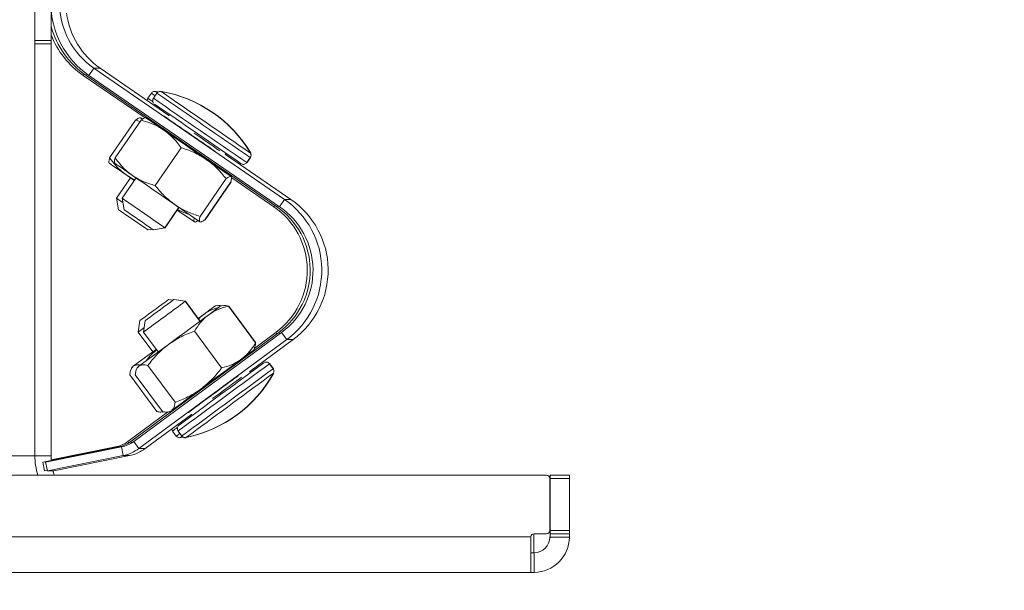
# Paper-space layout 'Sheet1' of a CAD drawing. Units: inches. Extents: x 1 to 8, y 0.5 to 10.5.
# Drawn here: x 2 to 2.4, y 8.7 to 9 of the extents above; entities that cross this region are included whole.
import ezdxf

# ---------------------------------------------------------------- set-up
doc = ezdxf.new("R2010")
doc.units = ezdxf.units.IN
doc.header["$MEASUREMENT"] = 0
doc.styles.add('SLDTEXTSTYLE0', font='ROMANS', dxfattribs={"width": 0.97})
doc.dimstyles.new('SLDDIMSTYLE1', dxfattribs={"dimtxt": 0.09160506863780357, "dimasz": 0.09160506863780357, "dimexe": 0, "dimexo": 0.0625, "dimgap": 0.02290126715945089, "dimtad": 1, "dimdec": 1, "dimlfac": 30, "dimrnd": 1e-09, "dimzin": 12, "dimdsep": 46, "dimtxsty": 'SLDTEXTSTYLE0', "dimsah": 1, "dimcen": 0.09, "dimadec": 0, "dimazin": 3, "dimtfac": 1, "dimtdec": 0, "dimtmove": 0, "dimatfit": 0, "dimfxl": 0, "dimfrac": 2, "dimtolj": 1, "dimtzin": 12, "dimarcsym": 0})

# ---------------------------------------------------------------- blocks, each defined once
blk = doc.blocks.new('_D_1')
at = {"color": 7, "linetype": 'Continuous', "lineweight": 0}
for p, q in [((1.419154219567361, 8.715682081781532), (1.419154219567361, 8.478341539695155)), ((2.206555794370511, 8.715682081781532), (2.206555794370511, 8.478341539695155)), ((1.825840912151402, 8.640043264702141), (1.825840912151402, 8.527630400565055)), ((1.825840912151402, 8.640043264702141), (1.847642319740142, 8.640043264702141)), ((2.174938096973924, 8.640043264702141), (2.153136689385185, 8.640043264702141)), ((2.174938096973924, 8.640043264702141), (2.174938096973924, 8.527630400565055)), ((1.825840912151402, 8.527630400565055), (1.847642319740142, 8.527630400565055)), ((2.174938096973924, 8.527630400565055), (2.153136689385185, 8.527630400565055)), ((1.419154219567361, 8.517711618435312), (1.242990626033124, 8.517711618435312)), ((1.419154219567361, 8.517711618435312), (2.206555794370511, 8.517711618435312)), ((2.206555794370511, 8.517711618435312), (2.382719387904748, 8.517711618435312))]:
    blk.add_line(p, q, dxfattribs=at)
for points in [[(1.419154219567361, 8.517711618435312), (1.327549150929558, 8.53180470591805), (1.327549150929558, 8.503618530952574)], [(2.206555794370511, 8.517711618435312), (2.298160863008314, 8.503618530952574), (2.298160863008314, 8.53180470591805)]]:
    blk.add_solid(points, dxfattribs=at)
at = {"color": 7, "linetype": 'Continuous', "lineweight": 0, "char_height": 0.09374999999999999, "attachment_point": 1, "style": 'SLDTEXTSTYLE0'}
for s, insert in [('23.6', (1.476537729776861, 8.638561721330573)), ('600', (1.869443727328881, 8.638561721330573))]:
    blk.add_mtext(s, dxfattribs=dict(at, insert=insert))

psp = doc.layouts.new('Sheet1')

# ---------------------------------------------------------------- linework, layer by layer
at = {"color": 7, "linetype": 'Continuous', "lineweight": 15}
for p, q in [((1.990020368339563, 9.706495731952806), (1.990020368339563, 8.787860557438066)), ((1.996582041871884, 8.955839568041313), (1.996582041871884, 8.96804281729056)), ((1.996582041871884, 8.954527229423784), (1.990020368339563, 8.954527229423784)), ((1.996582041871884, 8.955839568041313), (1.996582041871884, 8.954527229423784)), ((1.996582041871884, 8.787860557438066), (1.996582041871884, 8.954527229423784)), ((2.013926191733007, 8.944692580367821), (2.011917507381944, 8.941773634532177)), ((2.013926191733007, 8.944692580367821), (2.091165676344779, 8.891539238844203)), ((2.016495449163837, 8.944692580367821), (2.013926191733007, 8.944692580367821)), ((2.016495449163837, 8.944692580367821), (2.044314020245774, 8.925548870850921)), ((2.00957354690402, 8.941773634532177), (2.034633388966142, 8.924528395528428)), ((2.010745536920647, 8.941773634532177), (2.087985001977089, 8.888620302786224)), ((2.011917507381944, 8.941773634532177), (2.089156972438386, 8.888620302786224)), ((2.037223648821017, 8.934575943458297), (2.035800763924971, 8.932508299788337)), ((2.039445486265272, 8.934575943458297), (2.038022620924556, 8.932508299788337)), ((2.039740556634372, 8.935116374548524), (2.038882488324628, 8.935273071405016)), ((2.03974067396635, 8.935141874698388), (2.039016911660647, 8.935273071405016)), ((2.030800544354601, 8.923680984873343), (2.020279522783229, 8.908392413043785)), ((2.033022381798856, 8.923680984873343), (2.022501360227484, 8.908392413043785)), ((2.032621908202939, 8.923099037818268), (2.030800544354601, 8.923680984873343)), ((2.042278408205783, 8.925202154856214), (2.042282358382372, 8.925202154856214)), ((2.042412772875813, 8.925202154856214), (2.042416723052402, 8.925202154856214)), ((2.044594913000877, 8.925957029691391), (2.044259226212093, 8.925469241548583)), ((2.042338599510448, 8.919636708037618), (2.041297180429899, 8.920271669591378)), ((2.049259602225101, 8.912502532674443), (2.038738580653729, 8.897213960844885)), ((2.062877014693367, 8.91102966435581), (2.062873064516778, 8.91102966435581)), ((2.063011398918727, 8.91102966435581), (2.063007448742138, 8.91102966435581)), ((2.05941853731266, 8.90778973733928), (2.069491428949756, 8.900863523129276)), ((2.067059723707689, 8.909781995213436), (2.067393904736091, 8.910267612714652)), ((2.067194166599038, 8.909781995213436), (2.067485149904241, 8.910204840106474)), ((2.067204257149138, 8.909796661710674), (2.093734933775608, 8.891539238844203)), ((2.075860795370292, 8.906469478813241), (2.077283680266337, 8.908537102927871)), ((2.07599523826164, 8.906469478813241), (2.077418103602356, 8.908537102927871)), ((2.062542911886285, 8.905651420707963), (2.063139329885302, 8.90571816304806)), ((2.028756425746212, 8.900279688984888), (2.023083424614538, 8.892036012660986)), ((2.030978263190467, 8.900279688984888), (2.025305262058793, 8.892036012660986)), ((2.030514606324449, 8.899410562136227), (2.027334948833901, 8.901258247458275)), ((2.067451123630649, 8.899987082587325), (2.056930082503947, 8.884698510757767)), ((2.069405405054623, 8.89865009447677), (2.05888438348325, 8.883361512869547)), ((2.069539847945971, 8.89865009447677), (2.05901880681927, 8.883361512869547)), ((2.069333069890245, 8.90083275281807), (2.069625871841105, 8.900863523129276)), ((2.069772321704859, 8.90034708642853), (2.086813031515792, 8.888620302786224)), ((2.023083424614538, 8.892036012660986), (2.023939713389284, 8.887400392434287)), ((2.025305262058793, 8.892036012660986), (2.026161570388869, 8.887400392434287)), ((2.089156972438386, 8.888620302786224), (2.091165676344779, 8.891539238844203)), ((2.093734933775608, 8.891539238844203), (2.091165676344779, 8.891539238844203)), ((2.042602596460732, 8.880132634614268), (2.048275597592406, 8.888376310938172)), ((2.042737039352081, 8.880132634614268), (2.048366842760556, 8.888313548107657)), ((2.046771166971717, 8.889411296315266), (2.056844058608813, 8.882485072327595)), ((2.047652975451657, 8.887276196535677), (2.054622221164558, 8.882485072327595)), ((2.035745129012115, 8.879276345839523), (2.037495741677777, 8.879599712770627)), ((2.035879571903464, 8.879276345839523), (2.035850864679536, 8.87929587183618)), ((2.035879571903464, 8.879276345839523), (2.037524214237748, 8.879580137885647)), ((2.0379669860117, 8.879276345839523), (2.042602596460732, 8.880132634614268)), ((2.038101409347719, 8.879276345839523), (2.038072702123792, 8.87929587183618)), ((2.038101409347719, 8.879276345839523), (2.042737039352081, 8.880132634614268)), ((2.042645579075305, 8.880195074781843), (2.042737039352081, 8.880132634614268)), ((2.045911984008183, 8.8507648903174), (2.044071573268765, 8.851044736862368)), ((2.0441827257625, 8.851027831279884), (2.044205996604784, 8.851044736862368)), ((2.045935039741841, 8.850781825232879), (2.044205996604784, 8.851044736862368)), ((2.050953875986039, 8.850336081048821), (2.04629341071302, 8.851044736862368)), ((2.046404582762085, 8.851027831279884), (2.046427853604369, 8.851044736862368)), ((2.051088318877388, 8.850336081048821), (2.046427853604369, 8.851044736862368)), ((2.05688567235031, 8.842276889704841), (2.050953875986039, 8.850336081048821)), ((2.056972869565223, 8.842341060519091), (2.051088318877388, 8.850336081048821)), ((2.063996479094552, 8.848593486068316), (2.063122179861199, 8.84849612985965)), ((2.066218336094138, 8.848593486068316), (2.065344036860783, 8.84849612985965)), ((2.079422290227599, 8.833487678349671), (2.068421067981324, 8.848434442572266)), ((2.079556733118948, 8.833487678349671), (2.068555510872673, 8.848434442572266)), ((2.032530095930229, 8.842549901662096), (2.031821430339017, 8.837889426611412)), ((2.034751933374485, 8.842549901662096), (2.034043267783272, 8.837889426611412)), ((2.088793556192158, 8.837709175360356), (2.028855023718311, 8.793592791663253)), ((2.089965546208784, 8.837709175360356), (2.030027013734937, 8.793592791663253)), ((2.031821430339017, 8.837889426611412), (2.037753226703288, 8.829830225489768)), ((2.092065925500579, 8.834855505215087), (2.032127373471402, 8.790739121517982)), ((2.034043267783272, 8.837889426611412), (2.039975064147543, 8.829830225489768)), ((2.065655005712889, 8.823360598894114), (2.054653783466614, 8.838307363116707)), ((2.09463516337608, 8.834855505215087), (2.077108601399975, 8.821955480015056)), ((2.08762158573086, 8.837709175360356), (2.079059832192523, 8.831407489935742)), ((2.092065925500579, 8.834855505215087), (2.089965546208784, 8.837709175360356)), ((2.09463516337608, 8.834855505215087), (2.092065925500579, 8.834855505215087)), ((2.039281377938843, 8.830955341381223), (2.029889930874086, 8.824038200844177)), ((2.044104113337303, 8.832870062373313), (2.032111768318341, 8.824038200844177)), ((2.078568641422357, 8.830528565866926), (2.078918818710412, 8.831328329961316)), ((2.078703084313705, 8.830528565866926), (2.079053242046431, 8.831328329961316)), ((2.073784782019242, 8.826913743625662), (2.072553089581191, 8.826007666981624)), ((2.074232286182969, 8.827332129903537), (2.073784782019242, 8.826913743625662)), ((2.029300904789677, 8.823602762318844), (2.028950747056951, 8.822802998224454)), ((2.031522761789262, 8.823602762318844), (2.031172584501206, 8.822802998224454)), ((2.046779028214237, 8.80946520252603), (2.035777805967962, 8.82441196185979)), ((2.072766418672351, 8.825912764966828), (2.072343534668654, 8.825941090861829)), ((2.086519466907075, 8.823047254069456), (2.08503165831659, 8.825068668940121)), ((2.086653909798424, 8.823047254069456), (2.085166081652608, 8.825068668940121)), ((2.039448478230709, 8.805696890502336), (2.028447255984434, 8.820643649836097)), ((2.041670315674964, 8.805696890502336), (2.030669112984019, 8.820643649836097)), ((2.065871737431408, 8.821186491120704), (2.064855994498691, 8.820439086421453)), ((2.072193564845563, 8.820206979324997), (2.072197515022153, 8.820206979324997)), ((2.072327929515593, 8.820206979324997), (2.072331899247512, 8.820206979324997)), ((2.077328637969204, 8.821473886022916), (2.076962992415395, 8.821970669617363)), ((2.077415854739447, 8.821538042170667), (2.077097435306744, 8.821970669617363)), ((2.049665649089968, 8.809250035233884), (2.050891924701705, 8.810152112813006)), ((2.049800091981317, 8.809250035233884), (2.050861907270691, 8.810031138654955)), ((2.043752958282766, 8.805420676359851), (2.027683053257013, 8.793592791663253)), ((2.053454161769191, 8.804545159807228), (2.034696630902233, 8.790739121517982)), ((2.041651229673225, 8.805537842117454), (2.04252550935125, 8.805635203214953)), ((2.043873067117481, 8.805537842117454), (2.044747366350834, 8.805635203214953)), ((2.052063288947783, 8.80538764251924), (2.052059338771194, 8.80538764251924)), ((2.052197653617813, 8.80538764251924), (2.052193703441224, 8.80538764251924)), ((2.053394381126449, 8.804626373091267), (2.053761375998004, 8.804127751295832)), ((2.045817590431959, 8.797841397249664), (2.047305399022445, 8.795819982379)), ((2.048039427876214, 8.797841397249664), (2.04952725602203, 8.795819982379)), ((2.048985534280046, 8.795175873819796), (2.04988161815063, 8.795369510693998)), ((2.049119977171394, 8.795175873819796), (2.049883495462277, 8.79533983059242)), ((2.023906254220251, 8.791404540497672), (1.99318606332474, 8.78523588998067)), ((2.025078224681548, 8.791404540497672), (1.994358053341367, 8.78523588998067)), ((2.022734283758954, 8.791404540497672), (1.996636914126884, 8.786164157035028)), ((2.025775802400849, 8.787930580184714), (2.025078224681548, 8.791404540497672)), ((2.030027013734937, 8.793592791663253), (2.032127373471402, 8.790739121517982)), ((1.990020368339563, 8.787860557438066), (1.976897001719592, 8.787860557438066)), ((2.025775802400849, 8.787930580184714), (1.995055631060668, 8.78176192477888)), ((1.996582041871884, 8.787860557438066), (1.996652988607857, 8.785932049938573)), ((2.028345059831679, 8.787930580184714), (1.997624868936168, 8.78176192477888)), ((2.028345059831679, 8.787930580184714), (2.025775802400849, 8.787930580184714)), ((2.034696630902233, 8.790739121517982), (2.032127373471402, 8.790739121517982)), ((1.99318606332474, 8.78523588998067), (1.993883641044041, 8.78176192477888)), ((1.994358053341367, 8.78523588998067), (1.995055631060668, 8.78176192477888)), ((1.428433364285, 8.7799865428438), (2.197276649652871, 8.7799865428438)), ((1.995010204029889, 8.781988135943449), (1.993883641044041, 8.78176192477888)), ((1.993959574389074, 8.78176192477888), (1.993883641044041, 8.78176192477888)), ((1.997624868936168, 8.78176192477888), (1.995055631060668, 8.78176192477888)), ((2.198681778309594, 8.7799865428438), (2.206555810014774, 8.7799865428438)), ((2.198681778309594, 8.778674206670686), (2.198681778309594, 8.7799865428438)), ((2.206555810014774, 8.7799865428438), (2.206555810014774, 8.778674206670686)), ((2.198588968715072, 8.757545599416826), (2.198588968715072, 8.778674206670686)), ((2.206555810014774, 8.778674206670686), (2.198681778309594, 8.778674206670686)), ((2.198681778309594, 8.757545599416826), (2.198681778309594, 8.778674206670686)), ((2.206555810014774, 8.757545599416826), (2.206555810014774, 8.778674206670686)), ((1.43476444137008, 8.75505216044347), (2.190945572567792, 8.75505216044347)), ((2.190939001977029, 8.7549209270706), (2.190945572567792, 8.75505216044347)), ((2.192120104777273, 8.756226685319701), (2.192120104777273, 8.748490480800108)), ((2.19225132103923, 8.756233263243713), (2.197276649652871, 8.756233263243713)), ((2.198680448547178, 8.7549209270706), (2.198681778309594, 8.75505216044347)), ((2.198681778309594, 8.757545599416826), (2.206555810014774, 8.757545599416826)), ((2.198681778309594, 8.756233263243713), (2.198681778309594, 8.757545599416826)), ((2.206555810014774, 8.756233263243713), (2.198681778309594, 8.756233263243713)), ((2.198681778309594, 8.75505216044347), (2.198681778309594, 8.756233263243713)), ((2.206555810014774, 8.75505216044347), (2.206555184244225, 8.7549209270706)), ((2.206555810014774, 8.757545599416826), (2.206555810014774, 8.756233263243713)), ((2.206555810014774, 8.756233263243713), (2.206555810014774, 8.75505216044347)), ((2.190939001977029, 8.740617061512307), (2.190939001977029, 8.7549209270706)), ((2.206555184244225, 8.7549209270706), (2.198680448547178, 8.7549209270706)), ((2.190939001977029, 8.748490480800108), (2.192120104777273, 8.748490480800108)), ((2.192120104777273, 8.748490480800108), (2.19225132103923, 8.74849179345161)), ((2.19225132103923, 8.74849179345161), (2.19225132103923, 8.740617061512307)), ((1.43476444137008, 8.740616464983631), (2.190945572567792, 8.740616464983631)), ((2.190945572567792, 8.740616464983631), (2.190939001977029, 8.740617061512307)), ((2.190945572567792, 8.740616464983704), (2.190939001977029, 8.740617061512383)), ((2.192120104777273, 8.740616464983631), (2.190945572567792, 8.740616464983631)), ((2.19225132103923, 8.740617061512307), (2.192120104777273, 8.740616464983631))]:
    psp.add_line(p, q, dxfattribs=at)
at = {"color": 8, "linetype": 'Continuous', "lineweight": 15}
for p, q in [((1.990020368339563, 8.955839568041313), (1.996582041871884, 8.955839568041313)), ((2.009957594023031, 8.94233170452975), (2.00957354690402, 8.941773634532177)), ((2.011129564484328, 8.94233170452975), (2.010745536920647, 8.941773634532177)), ((2.042281028619956, 8.925200238433908), (2.042282358382372, 8.925202154856214)), ((2.042415412845316, 8.925200238433908), (2.042416723052402, 8.925202154856214)), ((2.058678622304666, 8.908302947410633), (2.059431346053581, 8.908269879348193)), ((2.086813031515792, 8.888620302786224), (2.087189667164865, 8.889167627130153)), ((2.087985001977089, 8.888620302786224), (2.088361637626162, 8.889167627130153)), ((2.088033401417975, 8.837149677823719), (2.08762158573086, 8.837709175360356)), ((2.089205371879272, 8.837149677823719), (2.088793556192158, 8.837709175360356)), ((2.071938152684995, 8.825303137342633), (2.071534159129741, 8.825351038122612)), ((2.064790836140294, 8.82039107808716), (2.06450165192542, 8.819829664128218)), ((2.056837742237336, 8.814188821736154), (2.056695066552204, 8.814432735362889)), ((2.052061841853389, 8.805389598052205), (2.052063288947783, 8.80538764251924)), ((2.052196226078749, 8.805389598052205), (2.052197653617813, 8.80538764251924)), ((2.049172131235573, 8.79521484759179), (2.049119977171394, 8.795175873819796)), ((2.051393968679828, 8.79521484759179), (2.051341814615649, 8.795175873819796)), ((2.022779710789733, 8.791178329333105), (2.022734283758954, 8.791404540497672)), ((2.02395168125103, 8.791178329333105), (2.023906254220251, 8.791404540497672)), ((2.027683053257013, 8.793592791663253), (2.028073710077445, 8.793062030683537)), ((2.028855023718311, 8.793592791663253), (2.029245680538743, 8.793062030683537)), ((1.990020368339563, 8.787860557438066), (1.996582041871884, 8.787860557438066))]:
    psp.add_line(p, q, dxfattribs=at)
at = {"color": 8, "linetype": 'Continuous', "lineweight": 15, "flags": 128}
for points in [[(2.039016931215977, 8.935273071405016), (2.039029544403602, 8.935264115064035), (2.03906208447214, 8.935241489547629)], [(2.041238768660232, 8.935273071405016), (2.041251381847857, 8.935264115064035), (2.041283921916396, 8.935241489547629)], [(2.049066219570185, 8.915402764059612), (2.049015669043038, 8.915341027883905), (2.048807111452313, 8.915094611174977)], [(2.077249165109504, 8.910490915023933), (2.077465075504178, 8.910343233174412), (2.077476613148671, 8.91033554792986)], [(2.062813948755244, 8.90594209112789), (2.062712632592324, 8.905919817607419), (2.062234348339727, 8.905858922310886)], [(2.075903660652886, 8.90653176253818), (2.075991776968292, 8.90647170812082), (2.07599523826164, 8.906469478813241)], [(2.085166081652608, 8.825068668940121), (2.085140913943348, 8.8250505509272), (2.085078512886433, 8.825004987009114)], [(2.08676950135199, 8.821251585924278), (2.08659981975661, 8.82112776157693), (2.086542991968645, 8.821086103835942)]]:
    psp.add_lwpolyline(points, dxfattribs=at)
at = {"color": 7, "linetype": 'Continuous', "lineweight": 15, "flags": 128}
for points in [[(2.03344771021876, 8.924137230269425), (2.032989372402406, 8.924453439949875), (2.032767223857574, 8.924607203506921), (2.032840849673709, 8.924557435192959)], [(2.03350813618738, 8.924099547149188), (2.033209037420372, 8.924304956331838), (2.032840849673709, 8.924557435192959)], [(2.033497224313435, 8.924195798481728), (2.033123815293755, 8.924453439949875), (2.032901647193593, 8.924607203506921), (2.032975292565057, 8.924557435192959)], [(2.033595137848997, 8.924132145883716), (2.033343480311721, 8.924304956331838), (2.032975292565057, 8.924557435192959)], [(2.042204156619099, 8.919636708037618), (2.040454893271183, 8.920841042569489), (2.038907910253174, 8.921906280041553), (2.037589685481419, 8.922814155775916), (2.036522746695676, 8.923549181951499), (2.035725378129168, 8.924098725825342), (2.035211229401991, 8.924453439949875), (2.034989061301829, 8.924607203506921), (2.035062687117964, 8.924557435192959)], [(2.042338599510448, 8.919636708037618), (2.040589336162532, 8.920841042569489), (2.039042353144522, 8.921906280041553), (2.037724128372767, 8.922814155775916), (2.036657189587024, 8.923549181951499), (2.035859821020516, 8.924098725825342), (2.03534565273801, 8.924453439949875), (2.035123504193178, 8.924607203506921), (2.035197130009313, 8.924557435192959)], [(2.042204156619099, 8.919636708037618), (2.044125780642557, 8.918313848652737), (2.046186853721753, 8.916895109486576), (2.048352156707989, 8.915404778258566), (2.050584593140914, 8.913868355118568), (2.052846010572383, 8.912312102874305), (2.055097669894355, 8.91076267544009), (2.05730108621808, 8.9092465702876), (2.05941853731266, 8.90778973733928)], [(2.054571123088181, 8.918370539553395), (2.054941149035832, 8.918115909606012), (2.056950165827498, 8.916733445576355), (2.058882212841659, 8.915404113377358), (2.060663038491632, 8.91417899153007), (2.062224199123638, 8.91310516926829), (2.063505698986309, 8.91222390833758), (2.064458297759584, 8.911569078568897), (2.064916752907915, 8.911254120429541)], [(2.027334948833901, 8.901258247458275), (2.025585685485984, 8.902462601545473), (2.024038702467976, 8.903527829239872), (2.022720477696221, 8.904435714751902), (2.021653538910478, 8.905170731149818), (2.020856170343969, 8.905720275023663), (2.020342021616793, 8.906074989148198), (2.020119853516631, 8.90622877226057), (2.020193498888096, 8.90617898439128)], [(2.029556805833486, 8.901258247458275), (2.02780754248557, 8.902462601545473), (2.02626055946756, 8.903527829239872), (2.024942315140476, 8.904435714751902), (2.023875395910062, 8.905170731149818), (2.023078027343554, 8.905720275023663), (2.022563859061048, 8.906074989148198), (2.022341690960886, 8.90622877226057), (2.022415336332351, 8.90617898439128)], [(2.069491428949756, 8.900863523129276), (2.069565074321221, 8.90081374503765), (2.069342906221059, 8.900967518372358), (2.068828737938552, 8.901322222719227), (2.068031369372044, 8.901871776370736), (2.066964450141631, 8.902606792768653), (2.065646205814546, 8.903514678280683), (2.064099222796537, 8.904579905975082), (2.062349959448621, 8.90578426006228)], [(2.069625871841105, 8.900863523129276), (2.06969949765724, 8.90081374503765), (2.069477349112408, 8.900967518372358), (2.068963180829901, 8.901322222719227), (2.068165812263393, 8.901871776370736), (2.06709887347765, 8.902606792768653), (2.065780648705895, 8.903514678280683), (2.064233665687886, 8.904579905975082), (2.06248440233997, 8.90578426006228)], [(2.030355308609114, 8.899179075921486), (2.029256572857358, 8.899935397851058), (2.027334948833901, 8.901258247458275)], [(2.046771166971717, 8.889411296315266), (2.044653715877137, 8.890868129263584), (2.042450319108742, 8.89238422463841), (2.04019864023144, 8.893933652072626), (2.037937242355301, 8.895489894539224), (2.035704786367046, 8.897026327456887), (2.03353950293614, 8.898516658684898), (2.031478410301614, 8.899935397851058), (2.029556805833486, 8.901258247458275)], [(2.051088318877388, 8.850336081048821), (2.051086148235796, 8.850334575288436), (2.051000867443189, 8.850272242675175)], [(2.032530095930229, 8.842549901662096), (2.032719939070478, 8.842690269818329), (2.033290055151115, 8.843110494297193)], [(2.034751933374485, 8.842549901662096), (2.034941776514734, 8.842690269818329), (2.035511892595371, 8.843110494297193)], [(2.044104113337303, 8.832870062373313), (2.046274872260511, 8.834467977247398), (2.048482551646099, 8.836092956697719), (2.050689409707843, 8.837717193045513), (2.052857665548855, 8.839312898167346), (2.05495020315346, 8.840852763045364), (2.056931255823726, 8.842310436872857), (2.058766895062709, 8.843660986604524), (2.06042573456632, 8.84488129784072)], [(2.056192357692873, 8.84340150693539), (2.056545057618453, 8.843660986604524), (2.058203897122065, 8.84488129784072)], [(2.034323730321123, 8.839733777749755), (2.034008165966549, 8.839501382212186), (2.032934930364658, 8.838710799345066)], [(2.073650339127893, 8.826913743625662), (2.071991499624282, 8.825693432389468), (2.070155860385299, 8.824342882657799), (2.068174807715033, 8.822885208830305), (2.066082270110428, 8.821345343952288), (2.063914014269415, 8.819749643719287), (2.061707156207673, 8.818125407371493), (2.059499476822084, 8.81650042303234), (2.057328717898877, 8.814902503269424)], [(2.077979634893277, 8.830093127341593), (2.077262521399656, 8.829564400116162), (2.076278399434983, 8.828839210271394), (2.075044125693418, 8.82792995588629), (2.073580819930985, 8.82685220300325), (2.072378773372685, 8.825967001673616)], [(2.078114058229296, 8.830093127341593), (2.077396944735674, 8.829564400116162), (2.076412842326332, 8.828839210271394), (2.075178568584767, 8.82792995588629), (2.073715243267004, 8.82685220300325), (2.072513216264034, 8.825967001673616)], [(2.077979634893277, 8.830093127341593), (2.078417478724156, 8.83041633783006), (2.078568563201038, 8.830528497423272), (2.078430307020407, 8.830427699476587), (2.078005076377152, 8.830115655081352), (2.077300145853903, 8.829597712620222), (2.076327561533725, 8.828882730657533), (2.075103984557479, 8.827982941051978), (2.073650339127893, 8.826913743625662)], [(2.078114058229296, 8.830093127341593), (2.078551921615505, 8.83041633783006), (2.078703006092387, 8.830528497423272), (2.078564749911756, 8.830427699476587), (2.078139519268501, 8.830115655081352), (2.077434588745252, 8.829597712620222), (2.076462004425073, 8.828882730657533), (2.075238427448828, 8.827982941051978), (2.073784782019242, 8.826913743625662)], [(2.073743715826975, 8.819604298731658), (2.072864977533791, 8.818958224861825), (2.071612106673729, 8.818036738618025), (2.070085832749819, 8.816913905811308), (2.068344821751016, 8.815632870387715), (2.066455972460053, 8.814242867778477), (2.064491854705265, 8.812797313366534), (2.062527971614432, 8.81135175895459), (2.061992331579969, 8.810957455065179)], [(2.057328717898877, 8.814902503269424), (2.055232034564386, 8.813358981544763), (2.053245291293191, 8.81189626733105), (2.051402494803556, 8.810539396339074), (2.049735187842206, 8.809311575856293), (2.048271862524443, 8.808233818084421), (2.047037588782878, 8.807324563699316), (2.046053486373535, 8.80659937385455), (2.045336372879914, 8.806070646629118)], [(2.045336372879914, 8.806070646629118), (2.044898509493705, 8.805747441029483), (2.044747425016824, 8.80563527654744), (2.044885681197454, 8.805736079382957), (2.045310911840709, 8.806048123778194), (2.046015861919288, 8.806566066239322), (2.046988426684136, 8.807281048202011), (2.048212003660382, 8.808180837807566), (2.049665649089968, 8.809250035233884)], [(2.045470796215933, 8.806070646629118), (2.045032952385053, 8.805747441029483), (2.044881867908172, 8.80563527654744), (2.045020124088802, 8.805736079382957), (2.045445354732057, 8.806048123778194), (2.046150285255306, 8.806566066239322), (2.047122869575485, 8.807281048202011), (2.048346446551731, 8.808180837807566), (2.049800091981317, 8.809250035233884)], [(2.050839672860878, 8.810025951603764), (2.049869630733555, 8.809311575856293), (2.048406305415791, 8.808233818084421), (2.047172031674227, 8.807324563699316), (2.046187929264884, 8.80659937385455), (2.045470796215933, 8.806070646629118)], [(1.997300406906603, 8.78176192477888), (1.997645226034334, 8.780466005305009), (1.997790991461551, 8.7799865428438)]]:
    psp.add_lwpolyline(points, dxfattribs=at)
at = {"color": 7, "linetype": 'Continuous', "lineweight": 15}
for centre, radius, start, end in [((2.032174740977374, 8.971210304626371), 0.03573336059167017, 180.0000205489185, 235.4656815955879), ((2.032174645207883, 8.971210258248641), 0.03218995642146245, 179.9999402619163, 235.4657359184086), ((2.034743928820475, 8.971210279827497), 0.03218998904026666, 187.5257514325482, 235.4657193024986), ((2.031002658582507, 8.971210231288142), 0.03573323672152651, 195.5779193249666, 235.4657627836656), ((2.029830845105859, 8.97121033116564), 0.03573341907974539, 201.4921134038809, 235.4656203820356), ((2.03206247843117, 8.883335761309967), 0.05271849434456226, 30.80713866657991, 80.12426643063037), ((2.032196916219807, 8.883335761309967), 0.05271849434456226, 30.80713866657991, 80.12426643063037), ((19.04089880223066, 33.59972751182222), 29.96112983979465, 235.4250734023492, 235.5065317077092), ((-2.191940394488672, 2.768481183319454), 7.46758527710216, 55.46107547324883, 55.52498232582312), ((-2.191805951292965, 2.768481183762182), 7.467585276564906, 55.46107547324653, 55.52498232582541), ((12.63502405375815, 24.29592731258092), 18.66722936554003, 235.4273045690337, 235.504037641111), ((-8.571928944378616, -6.520815146350458), 18.74142289285515, 55.4274564544622, 55.50388575568086), ((12.62789983557247, 24.28539413076264), 18.65443737804007, 235.427303642083, 235.5040893821464), ((-8.56453522724552, -6.510280932633449), 18.72862963006392, 55.42745573297031, 55.50393729125753), ((6.297559675631256, 15.05829764733875), 7.469231502852937, 235.4608024220386, 235.5249927355572), ((2.922124649517626, 10.1939442095204), 1.582163100671035, 235.3727274551317, 235.4846959165799), ((10.45794475895061, 21.1273645558664), 14.85976693776578, 235.4252264608028, 235.5061872814323), ((2.071441355974022, 8.862876962171807), 0.03479331714759597, 306.3540990668607, 55.46568723369759), ((2.074010630398084, 8.862876969556957), 0.03479330143035015, 306.3540433857193, 55.46570339184888), ((7.613872694970355, 16.9977426211769), 9.850126994404366, 235.4240230261854, 235.5073810091337), ((7.572789172324375, 16.93481363628502), 9.773737139490555, 235.4236972702699, 235.5077067650472), ((2.069097419043171, 8.862876964792157), 0.03124999802170925, 306.3540630509146, 55.4656903899941), ((2.070269426271031, 8.862876965376074), 0.0312499766977521, 306.3540081261462, 55.46574531475797), ((2.071441376739612, 8.862876957943293), 0.03124999415463265, 306.3540746016462, 55.46572284360123), ((8.07450414049815, 0.6452438535350435), 10.18338279181905, 126.3121186714673, 126.3874354132904), ((8.09096493649696, 0.6258951143994125), 10.20740614292023, 126.3122073012703, 126.3873467834874), ((12.12855330289356, -4.860237157087679), 17.01581113927607, 126.3167766083641, 126.3828199018912), ((4.015215204293787, 6.187356238796657), 3.300353419839324, 126.2621036239874, 126.3680688486163), ((4.003917671248514, 6.205739991272158), 3.277533789907455, 126.261625887173, 126.3683291639112), ((2.246039563442889, 8.548648477609092), 0.359930180910508, 126.3041919571181, 126.5244523167919), ((2.248261400892487, 8.548648477601734), 0.3599301809196003, 126.3041919571099, 126.5244523167783), ((2.07030429540081, 8.76875279840676), 0.06848208950350484, 126.167300398184, 126.7801532538938), ((2.070816851638507, 8.771066740712492), 0.0656053280100303, 126.1547797789096, 126.794492472001), ((22.78868372796854, -19.34464505171522), 34.96127052821186, 126.3171835881942, 126.3823953468769), ((2.040520795860035, 8.846799863353406), 0.0527184943445622, 281.6955042115681, 331.0126311332854), ((2.040655233648672, 8.846799863353406), 0.0527184943445622, 281.6955042115681, 331.0126311332851), ((12.65092211851297, -5.573622851003998), 17.86314180083243, 126.3139832882828, 126.3941704353661), ((-8.555905154179555, 23.23894411868246), 17.91246903810244, 306.3140936977152, 306.3940600259341), ((12.679997668147, -5.61294366330267), 17.91196512827836, 126.3140925728846, 126.3940611507631), ((-8.548523675107294, 23.22911187400526), 17.90025456230286, 306.3140398228384, 306.3940607675602), ((3.139522595007815, 7.322883510574993), 1.836557626967309, 126.3620957549303, 126.4462805325024), ((2.020273373719214, 8.803659924302895), 0.01250002041746496, 281.3541295595298, 306.3540647055261), ((2.021445344180512, 8.803659924302895), 0.0125000204174647, 281.3541295595278, 306.3540647055245), ((2.022617292634274, 8.803660040290293), 0.01250013846756298, 281.3541237938031, 306.3539029920912), ((2.016267080459753, 8.787860559471817), 0.02624671916010555, 180, 197.4576031237144), ((2.022617376939807, 8.803659792714384), 0.01604318478970147, 281.3539979095489, 306.3541685622677), ((2.025186634370636, 8.803659792714384), 0.01604318478970199, 281.353997909552, 306.3541685622702), ((2.197276646498964, 8.778674207765784), 0.001312335958004951, 0, 90), ((2.192251332428254, 8.75492092692589), 0.001312335958005054, 90, 174.2608295227493), ((2.197276646498964, 8.757545598841899), 0.001312335958004951, 270.0000000000008, 0), ((2.192120098832453, 8.75505216052169), 0.01443569553805821, 270.5208778976437, 359.4791221023615), ((2.192120098832453, 8.75505216052169), 0.006561679790026823, 271.1459919983937, 358.8540080016156)]:
    psp.add_arc(centre, radius, start, end, dxfattribs=at)
at = {"color": 8, "linetype": 'Continuous', "lineweight": 15}
for centre, radius, start, end in [((2.325039253650574, 9.350021763806929), 0.5054038504290912, 235.2862729463719, 235.4937701797864), ((2.109290121489785, 9.036462737172808), 0.1232744225949443, 235.1698555485786, 235.5311741473804), ((20.6967308316425, 36.00579313291972), 32.87772949243636, 235.4256720360585, 235.5057174329174), ((19.59061235413516, 34.39847334330883), 30.92506750396473, 235.4249760805109, 235.5064764452489), ((2.60295379953322, 9.752506383347724), 0.9970252869615289, 235.3302636832063, 235.4719207869484), ((20.52776807262298, 35.76027214920211), 32.58219759360186, 235.4253153064314, 235.5060866952611), ((25.33822234042477, -22.80892300371193), 39.26092594481059, 126.3184814009805, 126.3810955041005), ((23.85734562660117, -20.79662066216429), 36.75994558134693, 126.3163514106189, 126.3832254944628), ((23.92374850072707, -20.88697674148181), 36.87056215795613, 126.3178467919233, 126.3817003523808), ((2.508965175491711, 8.172141230499571), 0.7784641187734823, 126.3391297419569, 126.5091005400845), ((2.620690318529957, 8.024081832117734), 0.9626177367988185, 126.32457589263, 126.5047334741024), ((2.41210930789893, 8.303129955899418), 0.6130459641201572, 126.3502245900539, 126.5174650590746), ((2.160190841308765, 8.645424991461308), 0.186525995717748, 126.341072699904, 126.5976540284122), ((2.622036409847325, 8.022258765900528), 0.9623739849213553, 126.3247732904524, 126.504975565695), ((2.579336182228436, 8.08167031753505), 0.8876993853091553, 126.321330062048, 126.5084287231123)]:
    psp.add_arc(centre, radius, start, end, dxfattribs=at)
at = {"color": 7, "linetype": 'Continuous', "lineweight": 15}
for points, knots in [([(2.039089305491014, 8.9352117263359), (2.039013244379006, 8.935236305738622), (2.038781387616917, 8.935311231026704), (2.03833322749403, 8.935303932976133), (2.037806058684124, 8.935130393481836), (2.037405428459798, 8.934855131956382), (2.037273940258206, 8.934616923459656), (2.037238237096936, 8.93455224239876)], [0, 0, 0, 0, 0.1129354947239144, 0.3442607850469636, 0.6168882919672873, 0.8959731829137998, 1, 1, 1, 1]), ([(2.041311162490599, 8.9352117263359), (2.041235102170926, 8.935236305701869), (2.041003250041459, 8.93531123016136), (2.040555067651707, 8.93530393530601), (2.0400278961462, 8.935130392771152), (2.039627266338969, 8.934855132653178), (2.03949577772683, 8.934616923484347), (2.039460074541192, 8.934552242398759)], [0, 0, 0, 0, 0.1129396372467396, 0.344270120209756, 0.6168934788666566, 0.8959748451156831, 1, 1, 1, 1]), ([(2.035815801973473, 8.932485322275998), (2.035744037070633, 8.932380133590737), (2.035572024054116, 8.93212800724012), (2.035492841405234, 8.931803524770817), (2.035510358973498, 8.931616486094255), (2.035511286380152, 8.931606583982813)], [0, 0, 0, 0, 0.4040430155593738, 0.9684491326464847, 1, 1, 1, 1]), ([(2.038037658973058, 8.932485322275998), (2.03796420035942, 8.93237992653563), (2.037788130278769, 8.932127307603851), (2.03771187399923, 8.931668039532843), (2.03774646554022, 8.931220249312142), (2.037870993843659, 8.930868946990635), (2.037989134700585, 8.930651525524292), (2.03806825599339, 8.930559089305953), (2.038081032694223, 8.930544162478219)], [0, 0, 0, 0, 0.1832025071267235, 0.4391109307441814, 0.648107457289083, 0.8248295678278433, 0.9717130480648994, 1, 1, 1, 1]), ([(2.032840849673709, 8.924557435192959), (2.03281641517448, 8.924571438229513), (2.032631402318755, 8.924677466258055), (2.032068485743459, 8.924566264211153), (2.031225766626879, 8.923977875955954), (2.030800544354601, 8.923680984873343)], [0, 0, 0, 0, 0.07010075279250609, 0.5307880608045851, 1, 1, 1, 1]), ([(2.035062687117964, 8.924557435192959), (2.035038253260873, 8.924571438399353), (2.034853278643278, 8.924677448585873), (2.034290310409361, 8.924566271472138), (2.0334475999353, 8.92397787849546), (2.033022381798856, 8.923680984873343)], [0, 0, 0, 0, 0.070114269579262, 0.5307946328358734, 1, 1, 1, 1]), ([(2.042204156619099, 8.919636708037618), (2.041449596472346, 8.92011918369811), (2.039671834764365, 8.92125590786509), (2.036597050360133, 8.922624153593306), (2.034217904548108, 8.92332753508751), (2.033022381798856, 8.923680984873343)], [0, 0, 0, 0, 0.2684073309433024, 0.6323740753415185, 1, 1, 1, 1]), ([(2.041853783777747, 8.920484470688637), (2.041856472507045, 8.92039247826006), (2.041863579209442, 8.920149328898264), (2.041954093763589, 8.919922250961335), (2.042010363302261, 8.91978108503643)], [0, 0, 0, 0, 0.3783371171422493, 1, 1, 1, 1]), ([(2.049259602225101, 8.912502532674443), (2.048734504769401, 8.913199567595452), (2.04745587972542, 8.914896864538827), (2.0451735187602, 8.917382609261923), (2.043197909524884, 8.918882331473958), (2.042204156619099, 8.919636708037618)], [0, 0, 0, 0, 0.2572389703744887, 0.6263831337195155, 1, 1, 1, 1]), ([(2.049259602225101, 8.912502532674443), (2.051033946094087, 8.911918060392418), (2.054615166958749, 8.910738399353882), (2.057807746339824, 8.908778559313252), (2.05941853731266, 8.90778973733928)], [0, 0, 0, 0, 0.4954578162145202, 1, 1, 1, 1]), ([(2.020193498888096, 8.90617898439128), (2.020171601723843, 8.906196679722445), (2.020005799933789, 8.906330665911193), (2.019907324662745, 8.906894319134922), (2.020154701461391, 8.907890008405904), (2.020279522783229, 8.908392413043785)], [0, 0, 0, 0, 0.07010076704266388, 0.5307916826900236, 1, 1, 1, 1]), ([(2.027334948833901, 8.901258247458275), (2.026614934752308, 8.901790938592798), (2.024918551621051, 8.903045981067491), (2.022542907895686, 8.90543005378502), (2.021036493860727, 8.907401675644435), (2.020279522783229, 8.908392413043785)], [0, 0, 0, 0, 0.268405607022589, 0.6323747767271429, 1, 1, 1, 1]), ([(2.022415336332351, 8.90617898439128), (2.022393439118163, 8.906196680458715), (2.022227607027533, 8.906330696404002), (2.022129169275575, 8.906894272446857), (2.022376543513492, 8.907890001619093), (2.022501360227484, 8.908392413043785)], [0, 0, 0, 0, 0.07008897859103938, 0.5307981988165664, 1, 1, 1, 1]), ([(2.029556805833486, 8.901258247458275), (2.028836796480666, 8.90179092462198), (2.027140494403496, 8.9030458824579), (2.024764614637983, 8.905430199195754), (2.023258307479988, 8.9074016982469), (2.022501360227484, 8.908392413043785)], [0, 0, 0, 0, 0.2684118384988309, 0.6323633955575982, 1, 1, 1, 1]), ([(2.05941853731266, 8.90778973733928), (2.059632911740508, 8.907639532741278), (2.061256098483464, 8.906502223060004), (2.064102157426709, 8.904046987110393), (2.066328004377785, 8.901348624226438), (2.067451123630649, 8.899987082587325)], [0, 0, 0, 0, 0.07010165902582773, 0.5307913109436437, 1, 1, 1, 1]), ([(2.07726449648795, 8.908556853810818), (2.077332054811005, 8.908648797769223), (2.077507788920373, 8.908887964298396), (2.077591752674472, 8.909337884312704), (2.077566686533892, 8.90979313194633), (2.07744668434608, 8.910151923914354), (2.077328021363547, 8.910377399417797), (2.077246137497913, 8.910474925743964), (2.077230939542269, 8.910493026999536)], [0, 0, 0, 0, 0.1631734707765423, 0.4244502122427867, 0.6368299438356678, 0.8163355734612741, 0.9659111867009539, 1, 1, 1, 1]), ([(2.072888795925305, 8.905884774456684), (2.072927704266074, 8.905895263164327), (2.07312516311242, 8.90594849309061), (2.073276304793056, 8.906093850686327), (2.073397664713476, 8.906210566248665)], [0, 0, 0, 0, 0.1970453159665122, 1, 1, 1, 1]), ([(2.073756857008501, 8.905920756263242), (2.073860191582551, 8.905876091612825), (2.07415873823645, 8.905747049788713), (2.074684490581385, 8.905723855579225), (2.075247879729335, 8.905901257903487), (2.075653255907417, 8.906166384486955), (2.075796734039571, 8.906412374797005), (2.075840888044707, 8.906488075931739)], [0, 0, 0, 0, 0.1429018573243317, 0.41286153963793, 0.6410683572602294, 0.8895422643223047, 1, 1, 1, 1]), ([(2.038738580653729, 8.897213960844885), (2.037900134744309, 8.897455652863712), (2.035858492167312, 8.898044180651386), (2.03272207922546, 8.899288979263034), (2.03061613645256, 8.90059918713771), (2.029556805833486, 8.901258247458275)], [0, 0, 0, 0, 0.2572345643426889, 0.6263743825771372, 1, 1, 1, 1]), ([(2.067451123630649, 8.899987082587325), (2.067906963410108, 8.900310320658184), (2.068827013483493, 8.900962732369965), (2.069268617904835, 8.900896792846352), (2.069491428949756, 8.900863523129276)], [0, 0, 0, 0, 0.4954510549431939, 1, 1, 1, 1]), ([(2.069491428949756, 8.900863523129276), (2.069513326064013, 8.900845828534631), (2.069679097563929, 8.900711872093613), (2.069777610340808, 8.90014814170101), (2.069530230983392, 8.899152492328295), (2.069405405054623, 8.89865009447677)], [0, 0, 0, 0, 0.07011255522101327, 0.5307851667275308, 1, 1, 1, 1]), ([(2.038738580653729, 8.897213960844885), (2.039918620958085, 8.89576586847151), (2.042300345486432, 8.892843123280308), (2.045271891834979, 8.890562148090316), (2.046771166971717, 8.889411296315266)], [0, 0, 0, 0, 0.4954562504232301, 1, 1, 1, 1]), ([(2.046771166971717, 8.889411296315266), (2.04698808537002, 8.889264780634832), (2.048630508139431, 8.888155420195591), (2.051941002281158, 8.886375036036416), (2.055256927027205, 8.885260756167062), (2.056930082503947, 8.884698510757767)], [0, 0, 0, 0, 0.07010269722751478, 0.5307906891444361, 1, 1, 1, 1]), ([(2.047842231932016, 8.887551212914218), (2.048468064919946, 8.887188304683827), (2.049898319161514, 8.886358928403203), (2.051482738181246, 8.885845922006666), (2.052373866693296, 8.885557390613691)], [0, 0, 0, 0, 0.4375676503806556, 1, 1, 1, 1]), ([(2.054575875033286, 8.884043319215484), (2.054506640022458, 8.883756657747522), (2.054308662181416, 8.882936947923568), (2.054498664639121, 8.882663131900339), (2.054622221164558, 8.882485072327595)], [0, 0, 0, 0, 0.3497109093804869, 1, 1, 1, 1]), ([(2.054622221164558, 8.882485072327595), (2.054646751571862, 8.882471215107888), (2.054832490698884, 8.882366291130888), (2.055247191419811, 8.88241764735959), (2.055877011229264, 8.882847954295137), (2.0560968103522, 8.882998125956313)], [0, 0, 0, 0, 0.09013295658651013, 0.6824679453889567, 1, 1, 1, 1]), ([(2.056930082503947, 8.884698510757767), (2.056791621387723, 8.884158138360442), (2.056512167609764, 8.883067513699485), (2.056732762160695, 8.882680388428708), (2.056844058608813, 8.882485072327595)], [0, 0, 0, 0, 0.4954705469890625, 1, 1, 1, 1]), ([(2.056844058608813, 8.882485072327595), (2.056868499697223, 8.882471069205929), (2.057053537522692, 8.882365054811658), (2.057616400863798, 8.882476222493702), (2.058459154922325, 8.883064623348549), (2.05888438348325, 8.883361512869547)], [0, 0, 0, 0, 0.07011263978209516, 0.5308065739847565, 1, 1, 1, 1]), ([(2.064730938165575, 8.847947847304567), (2.063809196842051, 8.847679705032734), (2.061440361057972, 8.846990590860965), (2.059431243727791, 8.845681193554112), (2.058203897122065, 8.84488129784072)], [0, 0, 0, 0, 0.3891115330654812, 1, 1, 1, 1]), ([(2.068421067981324, 8.848434442572266), (2.066992423910745, 8.84803425501618), (2.064108959360713, 8.847226547445699), (2.061660884130005, 8.845667764643053), (2.06042573456632, 8.84488129784072)], [0, 0, 0, 0, 0.4954609449121888, 1, 1, 1, 1]), ([(2.065592096217403, 8.84852375176278), (2.065419224654127, 8.848553304471068), (2.06483394910459, 8.848653358391184), (2.064350746034515, 8.848596685162342), (2.064010265601956, 8.848556751381565)], [0, 0, 0, 0, 0.2953678201885074, 1, 1, 1, 1]), ([(2.068421067981324, 8.848434442572266), (2.068038235557101, 8.848505392309104), (2.067238542399445, 8.848653598196316), (2.066576966557823, 8.8485899366227), (2.066232103046211, 8.848556751381565)], [0, 0, 0, 0, 0.4787241463273006, 1, 1, 1, 1]), ([(2.06042573456632, 8.84488129784072), (2.060263868784166, 8.844759447070512), (2.059038394364176, 8.843836923483634), (2.056951284859126, 8.841793187490845), (2.055424286626594, 8.839476389043813), (2.054653783466614, 8.838307363116707)], [0, 0, 0, 0, 0.07010885521132768, 0.530789197896085, 1, 1, 1, 1]), ([(2.058203897122065, 8.84488129784072), (2.058040827058587, 8.844760864902105), (2.057368452459723, 8.844264292771914), (2.056792065409258, 8.843647277424743), (2.05635546869749, 8.843179905939788)], [0, 0, 0, 0, 0.2425285900933078, 1, 1, 1, 1]), ([(2.054653783466614, 8.838307363116707), (2.05281029887349, 8.837601178190784), (2.049089526416903, 8.836175859296647), (2.045775952319667, 8.833978648577899), (2.044104113337303, 8.832870062373313)], [0, 0, 0, 0, 0.4954574929353021, 1, 1, 1, 1]), ([(2.044104113337303, 8.832870062373313), (2.043881679013208, 8.832703538209792), (2.042197568682886, 8.831442738802252), (2.039246159787617, 8.828761435851646), (2.036940966236705, 8.825870617925556), (2.035777805967962, 8.82441196185979)], [0, 0, 0, 0, 0.07010604628776147, 0.5307918067551967, 1, 1, 1, 1]), ([(2.079422290227599, 8.833487678349671), (2.078615077367151, 8.832243189656783), (2.076985877182421, 8.82973143432223), (2.074768886766702, 8.827858635041684), (2.073650339127893, 8.826913743625662)], [0, 0, 0, 0, 0.4954657309849507, 1, 1, 1, 1]), ([(2.079422290227599, 8.833487678349671), (2.079376523441038, 8.83310066653061), (2.079280599620207, 8.83228951820273), (2.079022927632323, 8.83167387340944), (2.078888195064179, 8.831351962577198)], [0, 0, 0, 0, 0.4771159672785731, 1, 1, 1, 1]), ([(2.039432677524351, 8.830749795311263), (2.038650271576729, 8.830085706058137), (2.037051604546296, 8.828728792045066), (2.03575285750763, 8.827076291403344), (2.035089732138871, 8.826232543494942)], [0, 0, 0, 0, 0.489411448868399, 1, 1, 1, 1]), ([(2.073650339127893, 8.826913743625662), (2.07348581393242, 8.82679550038929), (2.072240220083616, 8.825900299824642), (2.069667470262964, 8.82451634491926), (2.067000654955797, 8.823748198272083), (2.065655005712889, 8.823360598894114)], [0, 0, 0, 0, 0.07010928267431703, 0.5307861266608351, 1, 1, 1, 1]), ([(2.073784782019242, 8.826913743625662), (2.073621791804387, 8.826793144494536), (2.073111442947082, 8.826415529011198), (2.072535422796343, 8.826134679826056), (2.07214336631435, 8.825943525500369)], [0, 0, 0, 0, 0.319370196527942, 1, 1, 1, 1]), ([(2.029889930874086, 8.824038200844177), (2.029676014519344, 8.823842559731245), (2.029172039664234, 8.823381640314112), (2.028680100826354, 8.822252488691316), (2.02852513049338, 8.821181722892776), (2.028447255984434, 8.820643649836097)], [0, 0, 0, 0, 0.2684144080510072, 0.6323691920136857, 0.9999999999999999, 0.9999999999999999, 0.9999999999999999, 0.9999999999999999]), ([(2.032774811325478, 8.824526878754483), (2.032662122816189, 8.824544593113181), (2.032011363904476, 8.824646890826232), (2.030961734720755, 8.824604111250729), (2.030248628889903, 8.824227592718996), (2.029889930874086, 8.824038200844177)], [0, 0, 0, 0, 0.09427296450110705, 0.544411956192895, 1, 1, 1, 1]), ([(2.032111768318341, 8.824038200844177), (2.031897859239916, 8.823842553160137), (2.031393878131801, 8.823381596863523), (2.030901937757343, 8.822252522774079), (2.030746979900065, 8.821181728203802), (2.030669112984019, 8.820643649836097)], [0, 0, 0, 0, 0.2684019414459732, 0.632369176973075, 1, 1, 1, 1]), ([(2.035777805967962, 8.82441196185979), (2.035399481983743, 8.824476317682338), (2.034478297343766, 8.824633018282082), (2.033179213227387, 8.824610842156227), (2.032469019145013, 8.824229851561121), (2.032111768318341, 8.824038200844177)], [0, 0, 0, 0, 0.2572458745069022, 0.6263704078480253, 1, 1, 1, 1]), ([(2.065655005712889, 8.823360598894114), (2.064432950510083, 8.821810111604671), (2.061966442955683, 8.818680720556193), (2.058883956435317, 8.81616951005647), (2.057328717898877, 8.814902503269424)], [0, 0, 0, 0, 0.4954597445389161, 1, 1, 1, 1]), ([(2.0850137260793, 8.825052662902802), (2.084981055240052, 8.825108671064516), (2.084850854098207, 8.825331877041952), (2.08448921102724, 8.8255670001959), (2.084040830620396, 8.825729492367309), (2.083643721843508, 8.825760360217076), (2.08332058961039, 8.8257124354057), (2.083126506518038, 8.825656985297874), (2.083045538458316, 8.825617666640749), (2.083042998623089, 8.825616433278968)], [0, 0, 0, 0, 0.08715868209006171, 0.3473482834000856, 0.555451442749404, 0.7306778853264948, 0.8776689023790669, 0.996162674119129, 1, 1, 1, 1]), ([(2.086522126431908, 8.821083864750698), (2.086537895495782, 8.821103008769146), (2.086659246532883, 8.821250331813271), (2.086803648614422, 8.821602315438927), (2.086870758506443, 8.822135388869647), (2.086778467062612, 8.822650395495693), (2.086585198835087, 8.822915612205819), (2.086505856397638, 8.823024491665741)], [0, 0, 0, 0, 0.03577731897519322, 0.2753248256759537, 0.5310987423236527, 0.8075018890427645, 1, 1, 1, 1]), ([(2.057328717898877, 8.814902503269424), (2.057103630530874, 8.814739590104661), (2.055399410297241, 8.813506113903058), (2.051962398511162, 8.811484603922386), (2.048517339711221, 8.810142435380953), (2.046779028214237, 8.80946520252603)], [0, 0, 0, 0, 0.070105216338635, 0.5307926838716305, 1, 1, 1, 1]), ([(2.046779028214237, 8.80946520252603), (2.046728346568743, 8.809084405158963), (2.046604942203084, 8.808157204452082), (2.046198986387156, 8.80692169076178), (2.045625065459877, 8.806355467263455), (2.045336372879914, 8.806070646629118)], [0, 0, 0, 0, 0.2572537366893456, 0.6263852304015214, 1, 1, 1, 1]), ([(2.050992047989517, 8.81022586084995), (2.05092735876533, 8.810072115079494), (2.050849767434405, 8.809887705093074), (2.050853905489805, 8.809691507664951), (2.050854593577402, 8.809658883399724)], [0, 0, 0, 0, 0.8337171616336415, 1, 1, 1, 1]), ([(2.04162690284314, 8.805587913539025), (2.041428351937431, 8.805553252852038), (2.040798735371809, 8.805443341780993), (2.039997228338487, 8.805593847249368), (2.039448478230709, 8.805696890502336)], [0, 0, 0, 0, 0.3153520992780203, 1, 1, 1, 1]), ([(2.045336372879914, 8.806070646629118), (2.045086338761382, 8.805924078775037), (2.044497272006469, 8.805578772899644), (2.043274328028246, 8.805442883120588), (2.04220675974169, 8.80561194056254), (2.041670315674964, 8.805696890502336)], [0, 0, 0, 0, 0.2684223340796643, 0.6323883884765772, 1, 1, 1, 1]), ([(2.048515072159309, 8.800261623513226), (2.048457525945818, 8.800218658725807), (2.048385980669333, 8.80016524204713), (2.04838153028435, 8.800163140516178), (2.048335173289092, 8.800126691654988), (2.048290976473789, 8.800090141949621), (2.048164990164478, 8.799976971641337), (2.047937260894446, 8.799706839831794), (2.047732271103871, 8.799241432954908), (2.047696072273662, 8.798668214504207), (2.047802728762568, 8.798180454908282), (2.047992923390552, 8.79794317973458), (2.048060664964215, 8.797858669494579)], [0, 0, 0, 0, 0.3446289722606339, 0.4284656384788875, 0.4451115479279755, 0.4576995767837428, 0.4788507476011875, 0.5575063288229936, 0.6866386503038258, 0.8027527761410989, 0.9297465050070858, 0.9999999999999999, 0.9999999999999999, 0.9999999999999999, 0.9999999999999999]), ([(2.04550005098909, 8.798690719438222), (2.045499878007341, 8.798688495286283), (2.045484638694159, 8.798492552372341), (2.045587208145661, 8.798179833302317), (2.045772730474964, 8.797943016527395), (2.04583880796463, 8.797858669494579)], [0, 0, 0, 0, 0.007337793029925988, 0.6464434929775255, 1, 1, 1, 1]), ([(2.047325932118578, 8.795838212835067), (2.047376841174855, 8.79575870542547), (2.047528761375421, 8.795521443482391), (2.047911302867319, 8.795289637615511), (2.048354782189282, 8.79514763966904), (2.048740388061389, 8.79513482306139), (2.048991264841141, 8.795166280046098), (2.049106872808577, 8.795207916137198), (2.049122793138864, 8.795213649827849)], [0, 0, 0, 0, 0.1379416504575585, 0.4116384143985468, 0.6326143771063143, 0.8191532903623945, 0.9750956667378761, 1, 1, 1, 1]), ([(2.049547789118163, 8.795838212835067), (2.049598691019074, 8.795758705096622), (2.049750593601443, 8.795521436339039), (2.050133143306355, 8.795289638937174), (2.050576617520483, 8.795147639431125), (2.050962228987149, 8.795134823394955), (2.051213101242432, 8.795166279711854), (2.051328710236096, 8.795207916136178), (2.051344630583119, 8.795213649827849)], [0, 0, 0, 0, 0.1379370638783896, 0.4116348472743463, 0.632611884796255, 0.8191509954987095, 0.9750955456046576, 1, 1, 1, 1])]:
    psp.add_open_spline(points, degree=3, knots=knots, dxfattribs=at)
at = {"color": 8, "linetype": 'Continuous', "lineweight": 15}
for points, knots in [([(2.056507413608876, 8.910282005437274), (2.056571440787605, 8.910173784285991), (2.056720008398229, 8.909922669709582), (2.056829991151833, 8.909673271374196), (2.056892575381677, 8.909531354553303)], [0, 0, 0, 0, 0.4309632392996071, 1, 1, 1, 1]), ([(2.067396622926912, 8.821960437291123), (2.06736637097897, 8.821955624419974), (2.067183441153393, 8.82192652157736), (2.066982619316804, 8.821901420584986), (2.06681500831244, 8.821880470659348)], [0, 0, 0, 0, 0.1653746066102981, 1, 1, 1, 1])]:
    psp.add_open_spline(points, degree=3, knots=knots, dxfattribs=at)

# ---------------------------------------------------------------- dimensions: what is measured, and where the dimension line sits
at = {"color": 7, "linetype": 'Continuous', "lineweight": 0}
dim = psp.add_linear_dim(base=(2.206555794370511, 8.517711618435312), p1=(1.419154219567361, 8.75505216052169), p2=(2.206555794370511, 8.75505216052169), dimstyle='SLDDIMSTYLE1', dxfattribs=at)
dim.commit()
dim.dimension.update_dxf_attribs({"geometry": '_D_1', "text_midpoint": (1.847539320964132, 8.517711618435312), "dimtype": 160})

doc.saveas('drawing.dxf')
